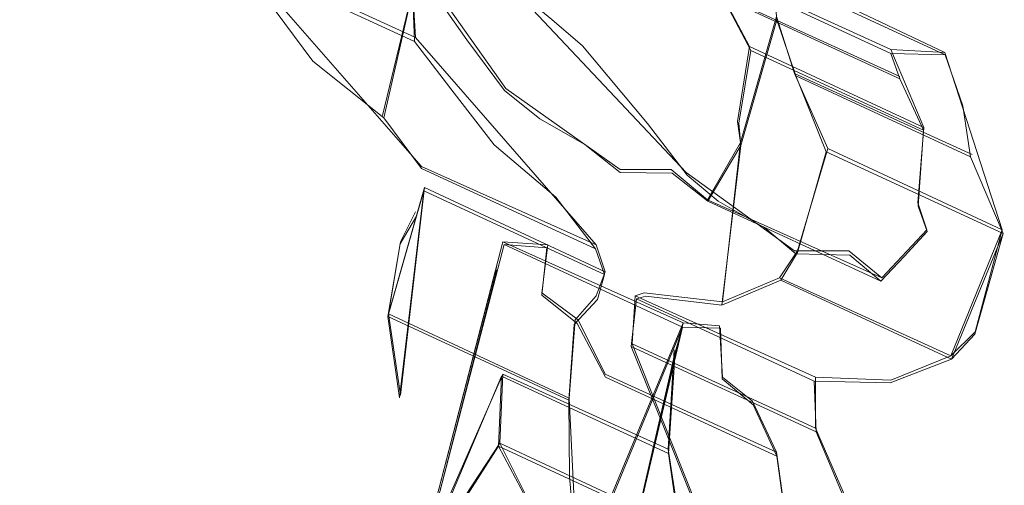
# Model space of a CAD drawing. Extents: x -75 to 75, y -116 to 25.
# Drawn here: x 59 to 63, y -25 to -24 of the extents above; entities that cross this region are included whole.
import ezdxf

# ---------------------------------------------------------------- set-up
doc = ezdxf.new("R2010")
doc.units = 0
doc.header["$LTSCALE"] = 500
doc.header["$MEASUREMENT"] = 0
for name, color, linetype in [('DWXOUTLINES', 7, 'Continuous'), ('NOVOTERM_BRAZ', 7, 'Continuous'), ('NOVOTERM_PLASTIK', 7, 'Continuous'), ('NOVOTERM_ZIMNA', 7, 'Continuous')]:
    doc.layers.add(name, color=color, linetype=linetype)

msp = doc.modelspace()

# ---------------------------------------------------------------- linework, layer by layer
at = {"layer": 'DWXOUTLINES', "color": 0, "lineweight": 0}
for p, q in [((60.19, -23.6, 196.67), (60.78, -23.87, 197.14)), ((60.8, -24.3, 195.58), (60.19, -23.6, 196.67)), ((60.79, -23.63, 196.03), (60.67, -24.13, 195.84)), ((61.08, -24.04, 195.33), (60.79, -23.63, 196.03)), ((61.03, -23.63, 196.98), (61.68, -24.32, 195.82)), ((61.79, -23.65, 194.78), (62.36, -23.91, 195.24)), ((61.97, -23.65, 194.56), (62.54, -23.92, 195.02)), ((60.77, -23.71, 197.24), (60.78, -23.87, 197.14)), ((61.8, -23.73, 194.68), (62.39, -24, 195.16)), ((61.89, -23.9, 194.51), (61.8, -23.73, 194.68)), ((61.98, -23.8, 194.36), (61.86, -24.22, 194.27)), ((62.04, -23.99, 194.27), (61.98, -23.8, 194.36)), ((61.38, -24.56, 196.05), (60.78, -23.87, 197.14)), ((61.89, -23.9, 194.51), (61.85, -24.15, 194.37)), ((61.89, -23.9, 194.51), (62.47, -24.17, 194.97)), ((62.36, -23.91, 195.24), (62.54, -23.92, 195.02)), ((62.47, -24.17, 194.97), (62.36, -23.91, 195.24)), ((62.73, -24.51, 194.47), (62.54, -23.92, 195.02)), ((62.04, -23.99, 194.27), (62.63, -24.26, 194.74)), ((62.15, -24.24, 193.99), (62.04, -23.99, 194.27)), ((61.46, -24.31, 194.78), (61.08, -24.04, 195.33)), ((61.85, -24.15, 194.37), (61.86, -24.22, 194.27)), ((62.47, -24.17, 194.97), (62.45, -24.42, 194.85)), ((61.75, -24.41, 194.4), (61.86, -24.22, 194.27)), ((61.8, -24.75, 194.19), (61.86, -24.22, 194.27)), ((62.05, -24.58, 193.92), (62.15, -24.24, 193.99)), ((62.15, -24.24, 193.99), (62.73, -24.51, 194.47)), ((60.8, -24.3, 195.58), (61.38, -24.56, 196.05)), ((61.46, -24.31, 194.78), (61.63, -24.31, 194.56)), ((61.75, -24.41, 194.4), (61.63, -24.31, 194.56)), ((62.04, -24.58, 195.25), (61.68, -24.32, 195.82)), ((60.69, -24.79, 195.39), (60.81, -24.37, 195.48)), ((60.81, -24.37, 195.48), (60.73, -25.06, 195.28)), ((60.81, -24.37, 195.48), (61.41, -24.65, 195.97)), ((61.75, -24.41, 194.4), (62.33, -24.67, 194.86)), ((62.45, -24.42, 194.85), (62.48, -24.51, 194.77)), ((60.73, -24.55, 195.53), (60.78, -24.45, 195.46)), ((62.33, -24.67, 194.86), (62.48, -24.51, 194.77)), ((62.56, -24.93, 194.44), (62.73, -24.51, 194.47)), ((62.64, -24.85, 194.39), (62.73, -24.51, 194.47)), ((60.73, -24.55, 195.53), (60.69, -24.79, 195.39)), ((60.79, -25.63, 194.76), (61.07, -24.55, 195.08)), ((61.07, -24.55, 195.08), (61.67, -24.82, 195.56)), ((61.22, -24.56, 194.94), (61.07, -24.55, 195.08)), ((61.22, -24.56, 194.94), (61.2, -24.72, 194.82)), ((61.38, -24.56, 196.05), (61.41, -24.65, 195.97)), ((61.99, -24.67, 193.98), (62.05, -24.58, 193.92)), ((62.04, -24.58, 195.25), (62.22, -24.58, 195.03)), ((62.22, -24.58, 195.03), (62.33, -24.67, 194.86)), ((61.05, -24.63, 195.06), (60.79, -25.63, 194.76)), ((61.38, -24.73, 195.95), (61.41, -24.65, 195.97)), ((61.99, -24.67, 193.98), (61.8, -24.75, 194.19)), ((61.99, -24.67, 193.98), (62.56, -24.93, 194.44)), ((61.2, -24.72, 194.82), (61.32, -24.81, 194.67)), ((61.31, -24.81, 195.99), (61.38, -24.73, 195.95)), ((61.5, -24.89, 194.35), (61.51, -24.73, 194.46)), ((61.54, -24.72, 194.38), (61.51, -24.73, 194.46)), ((61.51, -24.73, 194.46), (62.11, -25, 194.94)), ((61.54, -24.72, 194.38), (61.8, -24.75, 194.19)), ((60.69, -24.79, 195.39), (61.29, -25.07, 195.88)), ((60.69, -24.79, 195.39), (60.73, -25.06, 195.28)), ((61.31, -24.81, 195.99), (61.29, -25.07, 195.88)), ((61.41, -24.99, 194.49), (61.32, -24.81, 194.67)), ((61.32, -25.66, 195.51), (61.67, -24.82, 195.56)), ((61.41, -25.91, 195.26), (61.67, -24.82, 195.56)), ((61.79, -24.83, 195.41), (61.67, -24.82, 195.56)), ((61.79, -24.83, 195.41), (61.8, -25, 195.31)), ((62.56, -24.93, 194.44), (62.64, -24.85, 194.39)), ((61.5, -24.89, 194.35), (62.11, -25.17, 194.84)), ((61.7, -25.39, 193.79), (61.5, -24.89, 194.35)), ((61.62, -25.24, 195.38), (61.64, -24.91, 195.54)), ((62.56, -24.93, 194.44), (62.36, -25.01, 194.64)), ((61.07, -24.99, 194.94), (60.79, -25.63, 194.76)), ((61.06, -25.22, 194.72), (61.07, -24.99, 194.94)), ((61.07, -24.99, 194.94), (61.62, -25.24, 195.38)), ((61.41, -24.99, 194.49), (61.98, -25.25, 194.95)), ((61.8, -25, 195.31), (61.9, -25.08, 195.14)), ((62.11, -25, 194.94), (62.36, -25.01, 194.64)), ((62.11, -25.17, 194.84), (62.11, -25, 194.94)), ((61.29, -25.07, 195.88), (61.32, -25.66, 195.51)), ((61.98, -25.25, 194.95), (61.9, -25.08, 195.14)), ((62.33, -25.68, 194.3), (62.11, -25.17, 194.84)), ((61.06, -25.22, 194.72), (60.79, -25.63, 194.76)), ((61.06, -25.22, 194.72), (61.66, -25.5, 195.2)), ((61.15, -25.4, 194.54), (61.06, -25.22, 194.72)), ((61.66, -25.5, 195.2), (61.62, -25.24, 195.38)), ((62.04, -25.68, 194.65), (61.98, -25.25, 194.95))]:
    msp.add_line(p, q, dxfattribs=at)
at = {"layer": 'NOVOTERM_BRAZ', "lineweight": 0}
for points, invisible_edges in [([(61.7878, -19.0806, 194.6024), (53.3366, -26.4538, 200.3819), (57.0578, -20.8524, 199.1973), (61.7878, -19.0806, 194.6024)], 15), ([(61.7878, -19.0806, 194.6024), (55.7723, -35.6989, 192.149), (53.3366, -26.4538, 200.3819), (61.7878, -19.0806, 194.6024)], 15), ([(55.7723, -35.6989, 192.149), (61.7878, -19.0806, 194.6024), (64.2235, -28.3258, 186.3695), (55.7723, -35.6989, 192.149)], 15), ([(64.2235, -28.3258, 186.3695), (61.7878, -19.0806, 194.6024), (64.7559, -22.1762, 189.289), (64.2235, -28.3258, 186.3695)], 15), ([(58.5356, -19.4157, 198.2449), (58.1081, -35.7265, 189.3372), (65.0673, -22.8109, 188.504), (58.5356, -19.4157, 198.2449)], 15), ([(61.2378, -23.4875, 170.0884), (61.8393, -22.1855, 169.3122), (61.7246, -23.1719, 168.5262), (61.51, -24.2134, 168.9876)], 15), ([(65.0673, -22.8109, 188.504), (58.1081, -35.7265, 189.3372), (63.8568, -29.5856, 186.0265), (65.0673, -22.8109, 188.504)], 15), ([(62.9649, -22.8209, 165.3049), (62.9787, -24.1098, 165.0082), (62.5238, -24.4228, 165.7154), (62.4399, -23.4328, 165.971)], 15), ([(60.7638, -24.0424, 171.1642), (60.0432, -24.5061, 172.6284), (59.7536, -23.277, 173.3779), (60.8682, -22.9997, 171.3858)], 15), ([(60.8682, -22.9997, 171.3858), (61.2378, -23.4875, 170.0884), (60.7638, -24.0424, 171.1642), (60.8682, -22.9997, 171.3858)], 15), ([(61.8475, -24.2473, 167.3973), (61.51, -24.2134, 168.9876), (61.7246, -23.1719, 168.5262), (61.9586, -23.1673, 167.3522)], 15), ([(62.4399, -23.4328, 165.971), (62.081, -24.3861, 166.6391), (61.8475, -24.2473, 167.3973), (61.9586, -23.1673, 167.3522)], 15), ([(59.7536, -23.277, 173.3779), (59.2629, -24.1723, 173.9003), (58.8457, -23.4931, 174.6012), (59.7536, -23.277, 173.3779)], 15), ([(59.7536, -23.277, 173.3779), (60.0432, -24.5061, 172.6284), (59.2629, -24.1723, 173.9003), (59.7536, -23.277, 173.3779)], 15), ([(62.081, -24.3861, 166.6391), (62.4399, -23.4328, 165.971), (62.5238, -24.4228, 165.7154), (62.081, -24.3861, 166.6391)], 15), ([(60.7638, -24.0424, 171.1642), (61.2378, -23.4875, 170.0884), (61.51, -24.2134, 168.9876), (61.0603, -25.0572, 170.5795)], 15), ([(60.0432, -24.5061, 172.6284), (60.7638, -24.0424, 171.1642), (61.0603, -25.0572, 170.5795), (60.5006, -25.4812, 172.1195)], 15), ([(62.5667, -25.1974, 165.7523), (62.5238, -24.4228, 165.7154), (62.9787, -24.1098, 165.0082), (63.2833, -25.2354, 164.7348)], 15), ([(59.6404, -25.4962, 173.6681), (58.941, -24.7142, 174.4006), (59.2629, -24.1723, 173.9003), (60.0432, -24.5061, 172.6284)], 15), ([(61.4075, -26.0515, 170.377), (61.0603, -25.0572, 170.5795), (61.51, -24.2134, 168.9876), (61.6029, -25, 168.7909)], 15), ([(61.6029, -25, 168.7909), (61.51, -24.2134, 168.9876), (61.8475, -24.2473, 167.3973), (61.6029, -25, 168.7909)], 15), ([(61.8475, -24.2473, 167.3973), (61.8798, -25.5633, 167.8437), (61.6029, -25, 168.7909), (61.8475, -24.2473, 167.3973)], 15), ([(62.081, -24.3861, 166.6391), (62.1931, -25.9167, 166.9163), (61.8798, -25.5633, 167.8437), (61.8475, -24.2473, 167.3973)], 15), ([(62.5238, -24.4228, 165.7154), (62.5667, -25.1974, 165.7523), (62.1931, -25.9167, 166.9163), (62.081, -24.3861, 166.6391)], 15), ([(59.6404, -25.4962, 173.6681), (60.0432, -24.5061, 172.6284), (60.5006, -25.4812, 172.1195), (60.3792, -26.104, 172.8896)], 15), ([(58.7815, -25.3605, 174.8051), (58.941, -24.7142, 174.4006), (59.6404, -25.4962, 173.6681), (59.2974, -26.1797, 174.7283)], 15), ([(61.6029, -25, 168.7909), (62.0911, -26.4248, 168.0414), (62.1898, -27.1083, 169.239), (61.4075, -26.0515, 170.377)], 15), ([(62.0911, -26.4248, 168.0414), (61.6029, -25, 168.7909), (61.8798, -25.5633, 167.8437), (62.0911, -26.4248, 168.0414)], 15), ([(60.5006, -25.4812, 172.1195), (61.0603, -25.0572, 170.5795), (61.4075, -26.0515, 170.377), (61.1723, -26.4616, 171.5818)], 15), ([(62.1931, -25.9167, 166.9163), (62.5667, -25.1974, 165.7523), (62.7091, -25.9372, 165.7838), (62.1931, -25.9167, 166.9163)], 15), ([(62.5667, -25.1974, 165.7523), (63.2833, -25.2354, 164.7348), (63.6371, -26.0836, 164.6012), (62.7091, -25.9372, 165.7838)], 13)]:
    msp.add_3dface(points, dxfattribs=dict(at, invisible_edges=invisible_edges))
at = {"layer": 'NOVOTERM_PLASTIK', "lineweight": 0}
for points, invisible_edges in [([(58.5253, -24.5409, 199.2221), (61.7514, -22.5429, 196.5443), (60.1113, -23.1573, 198.1375), (58.5253, -24.5409, 199.2221)], 15), ([(58.5253, -24.5409, 199.2221), (64.2253, -23.8647, 192.8425), (61.7514, -22.5429, 196.5443), (58.5253, -24.5409, 199.2221)], 15), ([(61.7514, -22.5429, 196.5443), (64.2253, -23.8647, 192.8425), (63.196, -22.7913, 194.6849), (61.7514, -22.5429, 196.5443)], 15), ([(58.5253, -24.5409, 199.2221), (60.1113, -23.1573, 198.1375), (59.2958, -23.7637, 198.7559), (58.5253, -24.5409, 199.2221)], 9), ([(56.7092, -32.5557, 196.75), (64.2253, -23.8647, 192.8425), (58.5253, -24.5409, 199.2221), (56.7092, -32.5557, 196.75)], 15), ([(64.2253, -23.8647, 192.8425), (56.7092, -32.5557, 196.75), (62.4092, -31.8795, 190.3703), (64.2253, -23.8647, 192.8425)], 15), ([(64.2253, -23.8647, 192.8425), (62.4092, -31.8795, 190.3703), (64.4977, -27.732, 190.2851), (64.2253, -23.8647, 192.8425)], 15)]:
    msp.add_3dface(points, dxfattribs=dict(at, invisible_edges=invisible_edges))
at = {"layer": 'NOVOTERM_ZIMNA', "lineweight": 0}
for points, invisible_edges in [([(60.3135, -23.7807, 196.411), (60.433, -23.3622, 196.5019), (60.669, -23.5503, 196.1878), (60.4387, -23.9493, 196.153)], 5), ([(60.2052, -23.4538, 196.7883), (60.1884, -23.612, 196.6691), (60.7761, -23.8839, 197.1436), (60.7702, -23.7151, 197.2437)], 13), ([(60.4387, -23.9493, 196.153), (60.669, -23.5503, 196.1878), (60.787, -23.6444, 196.0307), (60.6747, -24.1374, 195.8389)], 5), ([(60.787, -23.6444, 196.0307), (60.669, -23.5503, 196.1878), (61.2325, -23.8109, 196.6419), (61.3352, -23.8978, 196.472)], 15), ([(60.1884, -23.612, 196.6691), (60.3135, -23.7807, 196.411), (60.9084, -24.0558, 196.8916), (60.7761, -23.8839, 197.1436)], 15), ([(60.8473, -23.6326, 197.1977), (60.7702, -23.7151, 197.2437), (60.7761, -23.8839, 197.1436), (60.8473, -23.6326, 197.1977)], 12), ([(60.7761, -23.8839, 197.1436), (60.9204, -23.6345, 197.1099), (60.8473, -23.6326, 197.1977), (60.7761, -23.8839, 197.1436)], 13), ([(61.0271, -23.637, 196.9818), (60.9204, -23.6345, 197.1099), (60.7761, -23.8839, 197.1436), (60.9084, -24.0558, 196.8916)], 10), ([(60.6747, -24.1374, 195.8389), (60.787, -23.6444, 196.0307), (60.9503, -23.8784, 195.5889), (60.7998, -24.306, 195.5808)], 4), ([(60.9503, -23.8784, 195.5889), (60.787, -23.6444, 196.0307), (61.3352, -23.8978, 196.472), (61.5504, -24.1561, 196.0739)], 15), ([(61.2325, -23.8109, 196.6419), (61.0271, -23.637, 196.9818), (60.9084, -24.0558, 196.8916), (61.0407, -24.2278, 196.6396)], 10), ([(61.9665, -23.6622, 194.5616), (61.7936, -23.6609, 194.7833), (62.3605, -23.9231, 195.2404), (62.5403, -23.9276, 195.0245)], 5), ([(61.7936, -23.6609, 194.7833), (61.8007, -23.7355, 194.6824), (62.3902, -24.0081, 195.1583), (62.3605, -23.9231, 195.2404)], 13), ([(61.8007, -23.7355, 194.6824), (61.9665, -23.6622, 194.5616), (61.9808, -23.8113, 194.3597), (61.8948, -23.9132, 194.5071)], 5), ([(61.9808, -23.8113, 194.3597), (61.9665, -23.6622, 194.5616), (62.5403, -23.9276, 195.0245), (62.5996, -24.0976, 194.8603)], 15), ([(61.8007, -23.7355, 194.6824), (61.8948, -23.9132, 194.5071), (62.4691, -24.1789, 194.9704), (62.3902, -24.0081, 195.1583)], 15), ([(60.3135, -23.7807, 196.411), (60.4387, -23.9493, 196.153), (61.0407, -24.2278, 196.6396), (60.9084, -24.0558, 196.8916)], 15), ([(61.3352, -23.8978, 196.472), (61.2325, -23.8109, 196.6419), (61.0407, -24.2278, 196.6396), (61.2461, -24.4017, 196.2997)], 10), ([(61.9808, -23.8113, 194.3597), (61.8542, -24.1552, 194.3698), (61.8948, -23.9132, 194.5071), (61.9808, -23.8113, 194.3597)], 13), ([(61.9808, -23.8113, 194.3597), (61.8613, -24.2297, 194.2688), (61.8542, -24.1552, 194.3698), (61.9808, -23.8113, 194.3597)], 12), ([(61.9808, -23.8113, 194.3597), (62.0439, -23.9982, 194.2672), (61.8613, -24.2297, 194.2688), (61.9808, -23.8113, 194.3597)], 14), ([(62.0439, -23.9982, 194.2672), (61.9808, -23.8113, 194.3597), (62.5996, -24.0976, 194.8603), (62.6252, -24.267, 194.7364)], 15), ([(60.9503, -23.8784, 195.5889), (60.8069, -24.3806, 195.4798), (60.7998, -24.306, 195.5808), (60.9503, -23.8784, 195.5889)], 15), ([(61.0755, -24.0471, 195.3308), (60.8069, -24.3806, 195.4798), (60.9503, -23.8784, 195.5889), (61.0755, -24.0471, 195.3308)], 11), ([(61.0755, -24.0471, 195.3308), (60.9503, -23.8784, 195.5889), (61.5504, -24.1561, 196.0739), (61.6828, -24.328, 195.8219)], 15), ([(61.5504, -24.1561, 196.0739), (61.3352, -23.8978, 196.472), (61.2461, -24.4017, 196.2997), (61.3784, -24.5737, 196.0477)], 10), ([(61.8948, -23.9132, 194.5071), (61.8542, -24.1552, 194.3698), (62.4513, -24.4314, 194.8522), (62.4691, -24.1789, 194.9704)], 7), ([(62.3902, -24.0081, 195.1583), (62.5403, -23.9276, 195.0245), (62.3605, -23.9231, 195.2404), (62.3902, -24.0081, 195.1583)], 9), ([(62.5996, -24.0976, 194.8603), (62.5403, -23.9276, 195.0245), (62.3902, -24.0081, 195.1583), (62.4691, -24.1789, 194.9704)], 10), ([(60.4387, -23.9493, 196.153), (60.6747, -24.1374, 195.8389), (61.2461, -24.4017, 196.2997), (61.0407, -24.2278, 196.6396)], 15), ([(61.8613, -24.2297, 194.2688), (62.0439, -23.9982, 194.2672), (62.1451, -24.2505, 193.991), (61.8613, -24.2297, 194.2688)], 13), ([(62.1451, -24.2505, 193.991), (62.0439, -23.9982, 194.2672), (62.6252, -24.267, 194.7364), (62.7337, -24.5228, 194.4664)], 5), ([(61.1935, -24.1411, 195.1738), (61.074, -24.5596, 195.0829), (60.8069, -24.3806, 195.4798), (61.0755, -24.0471, 195.3308)], 7), ([(61.1935, -24.1411, 195.1738), (61.0755, -24.0471, 195.3308), (61.6828, -24.328, 195.8219), (61.7855, -24.415, 195.6519)], 15), ([(62.4513, -24.4314, 194.8522), (62.5996, -24.0976, 194.8603), (62.4691, -24.1789, 194.9704), (62.4513, -24.4314, 194.8522)], 11), ([(62.4809, -24.5164, 194.7701), (62.5996, -24.0976, 194.8603), (62.4513, -24.4314, 194.8522), (62.4809, -24.5164, 194.7701)], 11), ([(62.6252, -24.267, 194.7364), (62.5996, -24.0976, 194.8603), (62.4809, -24.5164, 194.7701), (62.6252, -24.267, 194.7364)], 14), ([(60.6747, -24.1374, 195.8389), (60.7998, -24.306, 195.5808), (61.3784, -24.5737, 196.0477), (61.2461, -24.4017, 196.2997)], 15), ([(61.074, -24.5596, 195.0829), (61.1935, -24.1411, 195.1738), (61.3425, -24.226, 194.9339), (61.2159, -24.5699, 194.944)], 5), ([(61.3425, -24.226, 194.9339), (61.1935, -24.1411, 195.1738), (61.7855, -24.415, 195.6519), (61.9415, -24.5032, 195.418)], 15), ([(61.408, -24.6587, 195.9657), (61.5504, -24.1561, 196.0739), (61.3784, -24.5737, 196.0477), (61.408, -24.6587, 195.9657)], 11), ([(61.408, -24.6587, 195.9657), (61.6828, -24.328, 195.8219), (61.5504, -24.1561, 196.0739), (61.408, -24.6587, 195.9657)], 13), ([(61.8542, -24.1552, 194.3698), (61.8613, -24.2297, 194.2688), (62.4809, -24.5164, 194.7701), (62.4513, -24.4314, 194.8522)], 15), ([(61.2159, -24.5699, 194.944), (61.3425, -24.226, 194.9339), (61.4605, -24.3201, 194.7768), (61.1991, -24.7282, 194.8248)], 5), ([(61.4605, -24.3201, 194.7768), (61.3425, -24.226, 194.9339), (61.9415, -24.5032, 195.418), (62.0442, -24.5901, 195.248)], 15), ([(61.8613, -24.2297, 194.2688), (61.7977, -24.7605, 194.1865), (61.8064, -24.3226, 194.3334), (61.8613, -24.2297, 194.2688)], 10), ([(61.7977, -24.7605, 194.1865), (61.8613, -24.2297, 194.2688), (62.1451, -24.2505, 193.991), (61.9946, -24.6781, 193.983)], 7), ([(61.8613, -24.2297, 194.2688), (61.8064, -24.3226, 194.3334), (62.4038, -24.5989, 194.8161), (62.4809, -24.5164, 194.7701)], 15), ([(62.1451, -24.2505, 193.991), (62.0495, -24.5852, 193.9183), (61.9946, -24.6781, 193.983), (62.1451, -24.2505, 193.991)], 12), ([(62.0495, -24.5852, 193.9183), (62.1451, -24.2505, 193.991), (62.7337, -24.5228, 194.4664), (62.6388, -24.8578, 194.3942)], 15), ([(62.6252, -24.267, 194.7364), (62.4809, -24.5164, 194.7701), (62.7337, -24.5228, 194.4664), (62.6252, -24.267, 194.7364)], 11), ([(60.7998, -24.306, 195.5808), (60.8069, -24.3806, 195.4798), (61.408, -24.6587, 195.9657), (61.3784, -24.5737, 196.0477)], 5), ([(61.6334, -24.3213, 194.5551), (61.5139, -24.7398, 194.4643), (61.1991, -24.7282, 194.8248), (61.4605, -24.3201, 194.7768)], 7), ([(61.6334, -24.3213, 194.5551), (61.4605, -24.3201, 194.7768), (62.0442, -24.5901, 195.248), (62.224, -24.5945, 195.0321)], 15), ([(61.5139, -24.7398, 194.4643), (61.6334, -24.3213, 194.5551), (61.7514, -24.4154, 194.3981), (61.545, -24.7307, 194.3814)], 5), ([(61.545, -24.7307, 194.3814), (61.7514, -24.4154, 194.3981), (61.8064, -24.3226, 194.3334), (61.7977, -24.7605, 194.1865)], 5), ([(61.7514, -24.4154, 194.3981), (61.6334, -24.3213, 194.5551), (62.224, -24.5945, 195.0321), (62.3267, -24.6815, 194.8622)], 15), ([(61.8064, -24.3226, 194.3334), (61.7514, -24.4154, 194.3981), (62.3267, -24.6815, 194.8622), (62.4038, -24.5989, 194.8161)], 13), ([(61.408, -24.6587, 195.9657), (61.6668, -24.8338, 195.5617), (61.7855, -24.415, 195.6519), (61.6828, -24.328, 195.8219)], 11), ([(61.074, -24.5596, 195.0829), (60.7266, -25.0696, 195.2784), (60.8069, -24.3806, 195.4798), (61.074, -24.5596, 195.0829)], 13), ([(60.8069, -24.3806, 195.4798), (60.7266, -25.0696, 195.2784), (60.783, -24.4643, 195.4617), (60.8069, -24.3806, 195.4798)], 11), ([(60.8069, -24.3806, 195.4798), (60.783, -24.4643, 195.4617), (61.3843, -24.7424, 195.9476), (61.408, -24.6587, 195.9657)], 15), ([(61.9415, -24.5032, 195.418), (61.7855, -24.415, 195.6519), (61.6668, -24.8338, 195.5617), (61.7932, -24.837, 195.4098)], 10), ([(60.783, -24.4643, 195.4617), (60.7266, -25.0696, 195.2784), (60.6874, -24.7991, 195.3889), (60.783, -24.4643, 195.4617)], 9), ([(60.783, -24.4643, 195.4617), (60.6874, -24.7991, 195.3889), (60.7281, -24.5571, 195.5263), (60.783, -24.4643, 195.4617)], 9), ([(60.783, -24.4643, 195.4617), (60.7281, -24.5571, 195.5263), (61.3072, -24.825, 195.9936), (61.3843, -24.7424, 195.9476)], 15), ([(62.0442, -24.5901, 195.248), (61.9415, -24.5032, 195.418), (61.7932, -24.837, 195.4098), (61.7991, -25.0058, 195.3097)], 10), ([(62.3582, -25.0197, 194.6381), (62.4809, -24.5164, 194.7701), (62.4038, -24.5989, 194.8161), (62.3582, -25.0197, 194.6381)], 13), ([(62.7337, -24.5228, 194.4664), (62.4809, -24.5164, 194.7701), (62.3582, -25.0197, 194.6381), (62.5617, -24.9404, 194.4402)], 11), ([(62.6388, -24.8578, 194.3942), (62.7337, -24.5228, 194.4664), (62.5617, -24.9404, 194.4402), (62.6388, -24.8578, 194.3942)], 8), ([(60.7281, -24.5571, 195.5263), (60.6874, -24.7991, 195.3889), (61.2893, -25.0775, 195.8755), (61.3072, -24.825, 195.9936)], 15), ([(61.074, -24.5596, 195.0829), (60.7729, -25.4147, 195.0668), (60.7266, -25.0696, 195.2784), (61.074, -24.5596, 195.0829)], 15), ([(61.074, -24.5596, 195.0829), (60.7943, -25.6385, 194.7638), (60.7729, -25.4147, 195.0668), (61.074, -24.5596, 195.0829)], 14), ([(61.0501, -24.6433, 195.0647), (60.7943, -25.6385, 194.7638), (61.074, -24.5596, 195.0829), (61.0501, -24.6433, 195.0647)], 14), ([(61.0501, -24.6433, 195.0647), (61.074, -24.5596, 195.0829), (61.6668, -24.8338, 195.5617), (61.643, -24.9176, 195.5437)], 15), ([(61.074, -24.5596, 195.0829), (61.2159, -24.5699, 194.944), (61.7932, -24.837, 195.4098), (61.6668, -24.8338, 195.5617)], 7), ([(61.2159, -24.5699, 194.944), (61.1991, -24.7282, 194.8248), (61.7991, -25.0058, 195.3097), (61.7932, -24.837, 195.4098)], 15), ([(61.9946, -24.6781, 193.983), (62.0495, -24.5852, 193.9183), (62.6388, -24.8578, 194.3942), (62.5617, -24.9404, 194.4402)], 15), ([(61.7991, -25.0058, 195.3097), (62.1053, -25.0134, 194.9419), (62.224, -24.5945, 195.0321), (62.0442, -24.5901, 195.248)], 11), ([(62.3267, -24.6815, 194.8622), (62.224, -24.5945, 195.0321), (62.1053, -25.0134, 194.9419), (62.1587, -25.0146, 194.8779)], 10), ([(62.4038, -24.5989, 194.8161), (62.3267, -24.6815, 194.8622), (62.1587, -25.0146, 194.8779), (62.3582, -25.0197, 194.6381)], 10), ([(61.0653, -24.9975, 194.936), (60.7943, -25.6385, 194.7638), (61.0501, -24.6433, 195.0647), (61.0653, -24.9975, 194.936)], 14), ([(61.0653, -24.9975, 194.936), (61.0501, -24.6433, 195.0647), (61.643, -24.9176, 195.5437), (61.6212, -25.2546, 195.3837)], 15), ([(61.2912, -25.3307, 195.7335), (61.6668, -24.8338, 195.5617), (61.408, -24.6587, 195.9657), (61.2912, -25.3307, 195.7335)], 15), ([(61.2912, -25.3307, 195.7335), (61.408, -24.6587, 195.9657), (61.3843, -24.7424, 195.9476), (61.2912, -25.3307, 195.7335)], 13), ([(61.7977, -24.7605, 194.1865), (61.9946, -24.6781, 193.983), (62.5617, -24.9404, 194.4402), (62.3582, -25.0197, 194.6381)], 13), ([(61.5139, -24.7398, 194.4643), (61.3171, -24.8222, 194.6678), (61.1991, -24.7282, 194.8248), (61.5139, -24.7398, 194.4643)], 13), ([(61.1991, -24.7282, 194.8248), (61.3171, -24.8222, 194.6678), (61.9018, -25.0927, 195.1398), (61.7991, -25.0058, 195.3097)], 15), ([(61.2912, -25.3307, 195.7335), (61.3843, -24.7424, 195.9476), (61.2893, -25.0775, 195.8755), (61.2912, -25.3307, 195.7335)], 11), ([(61.2893, -25.0775, 195.8755), (61.3843, -24.7424, 195.9476), (61.3072, -24.825, 195.9936), (61.2893, -25.0775, 195.8755)], 9), ([(61.5139, -24.7398, 194.4643), (61.4112, -25, 194.4926), (61.3171, -24.8222, 194.6678), (61.5139, -24.7398, 194.4643)], 13), ([(61.5139, -24.7398, 194.4643), (61.4016, -25.2328, 194.2724), (61.4112, -25, 194.4926), (61.5139, -24.7398, 194.4643)], 15), ([(61.4971, -24.8981, 194.3451), (61.4016, -25.2328, 194.2724), (61.5139, -24.7398, 194.4643), (61.4971, -24.8981, 194.3451)], 11), ([(61.4971, -24.8981, 194.3451), (61.5139, -24.7398, 194.4643), (62.1053, -25.0134, 194.9419), (62.1112, -25.1821, 194.8418)], 7), ([(61.5139, -24.7398, 194.4643), (61.545, -24.7307, 194.3814), (62.1587, -25.0146, 194.8779), (62.1053, -25.0134, 194.9419)], 7), ([(61.545, -24.7307, 194.3814), (61.7977, -24.7605, 194.1865), (62.3582, -25.0197, 194.6381), (62.1587, -25.0146, 194.8779)], 15), ([(60.6874, -24.7991, 195.3889), (60.7266, -25.0696, 195.2784), (61.2912, -25.3307, 195.7335), (61.2893, -25.0775, 195.8755)], 7), ([(61.3227, -25.669, 195.5094), (61.6668, -24.8338, 195.5617), (61.2912, -25.3307, 195.7335), (61.3227, -25.669, 195.5094)], 10), ([(61.3171, -24.8222, 194.6678), (61.4112, -25, 194.4926), (61.9808, -25.2634, 194.9518), (61.9018, -25.0927, 195.1398)], 15), ([(61.4115, -25.924, 195.2632), (61.6668, -24.8338, 195.5617), (61.3227, -25.669, 195.5094), (61.4115, -25.924, 195.2632)], 14), ([(61.4115, -25.924, 195.2632), (61.643, -24.9176, 195.5437), (61.6668, -24.8338, 195.5617), (61.4115, -25.924, 195.2632)], 12), ([(61.4971, -24.8981, 194.3451), (61.5984, -25.1504, 194.0688), (61.4016, -25.2328, 194.2724), (61.4971, -24.8981, 194.3451)], 14), ([(61.5984, -25.1504, 194.0688), (61.4971, -24.8981, 194.3451), (62.1112, -25.1821, 194.8418), (62.2198, -25.4379, 194.5717)], 15), ([(61.4115, -25.924, 195.2632), (61.6212, -25.2546, 195.3837), (61.643, -24.9176, 195.5437), (61.4115, -25.924, 195.2632)], 13), ([(61.0653, -24.9975, 194.936), (61.0557, -25.2304, 194.7158), (60.7943, -25.6385, 194.7638), (61.0653, -24.9975, 194.936)], 14), ([(61.0557, -25.2304, 194.7158), (61.0653, -24.9975, 194.936), (61.6212, -25.2546, 195.3837), (61.6567, -25.5084, 195.2015)], 5), ([(61.4112, -25, 194.4926), (61.4016, -25.2328, 194.2724), (62.0162, -25.5172, 194.7697), (61.9808, -25.2634, 194.9518)], 7), ([(61.9018, -25.0927, 195.1398), (62.1053, -25.0134, 194.9419), (61.7991, -25.0058, 195.3097), (61.9018, -25.0927, 195.1398)], 11), ([(61.9808, -25.2634, 194.9518), (62.1053, -25.0134, 194.9419), (61.9018, -25.0927, 195.1398), (61.9808, -25.2634, 194.9518)], 11), ([(62.0162, -25.5172, 194.7697), (62.1053, -25.0134, 194.9419), (61.9808, -25.2634, 194.9518), (62.0162, -25.5172, 194.7697)], 11), ([(62.0162, -25.5172, 194.7697), (62.1112, -25.1821, 194.8418), (62.1053, -25.0134, 194.9419), (62.0162, -25.5172, 194.7697)], 13), ([(60.7266, -25.0696, 195.2784), (60.7729, -25.4147, 195.0668), (61.3227, -25.669, 195.5094), (61.2912, -25.3307, 195.7335)], 15), ([(61.5984, -25.1504, 194.0688), (61.4646, -25.4197, 194.18), (61.4016, -25.2328, 194.2724), (61.5984, -25.1504, 194.0688)], 15), ([(61.4407, -25.5034, 194.1618), (61.4646, -25.4197, 194.18), (61.5984, -25.1504, 194.0688), (61.6996, -25.4027, 193.7926)], 10), ([(61.6996, -25.4027, 193.7926), (61.5984, -25.1504, 194.0688), (62.2198, -25.4379, 194.5717), (62.3283, -25.6936, 194.3017)], 15), ([(62.2198, -25.4379, 194.5717), (62.1112, -25.1821, 194.8418), (62.0162, -25.5172, 194.7697), (62.2198, -25.4379, 194.5717)], 14), ([(60.7943, -25.6385, 194.7638), (61.0557, -25.2304, 194.7158), (61.1498, -25.4081, 194.5406), (60.7943, -25.6385, 194.7638)], 12), ([(61.1498, -25.4081, 194.5406), (61.0557, -25.2304, 194.7158), (61.6567, -25.5084, 195.2015), (61.7356, -25.6791, 195.0135)], 15), ([(61.4016, -25.2328, 194.2724), (61.4646, -25.4197, 194.18), (62.0419, -25.6867, 194.6457), (62.0162, -25.5172, 194.7697)], 13), ([(61.6567, -25.5084, 195.2015), (61.6212, -25.2546, 195.3837), (61.4115, -25.924, 195.2632), (61.6567, -25.5084, 195.2015)], 14)]:
    msp.add_3dface(points, dxfattribs=dict(at, invisible_edges=invisible_edges))

doc.saveas('drawing.dxf')
